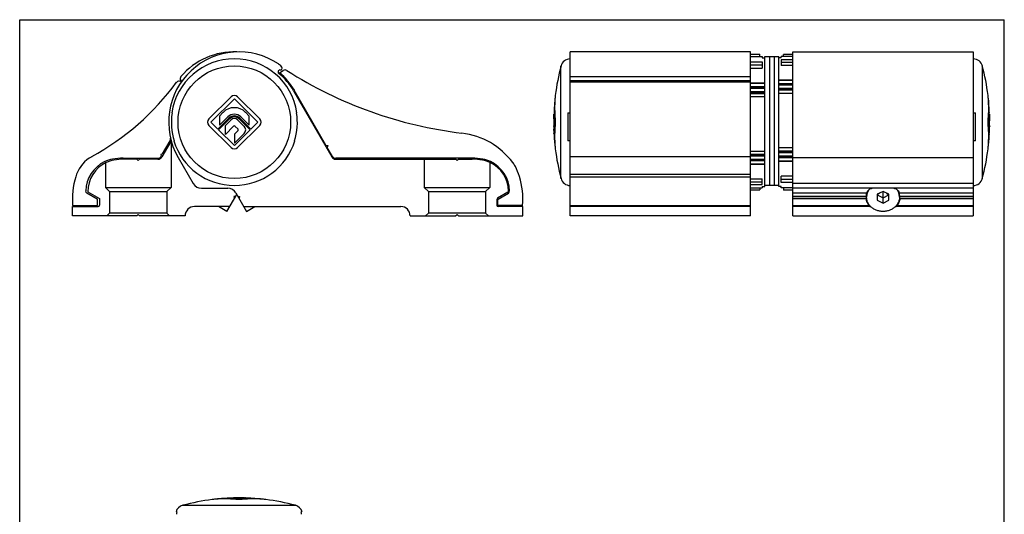
# Model space of a CAD drawing. Units: millimetres. Extents: x 85 to 295, y 85 to 382.
# Drawn here: x 85 to 295, y 276 to 382 of the extents above; entities that cross this region are included whole.
import ezdxf

# ---------------------------------------------------------------- set-up
doc = ezdxf.new("R2010")
doc.units = ezdxf.units.MM

msp = doc.modelspace()

# ---------------------------------------------------------------- linework, layer by layer
at = {"color": 7}
for p, q in [((84.63, 84.98), (84.63, 381.98)), ((84.63, 381.98), (294.63, 381.98)), ((294.63, 84.98), (294.63, 381.98))]:
    msp.add_line(p, q, dxfattribs=at)
for p, q in [((202.02, 340.12), (202.02, 375.12)), ((240.52, 375.12), (202.02, 375.12)), ((240.52, 340.12), (240.52, 375.12)), ((240.52, 374.61), (242.52, 374.61)), ((240.52, 374.11), (242.52, 374.11)), ((242.52, 374.11), (242.52, 374.61)), ((242.52, 374.12), (243.02, 374.12)), ((243.02, 374.12), (243.02, 373.85)), ((243.02, 373.85), (243.52, 373.83)), ((243.52, 346.41), (243.52, 374.12)), ((243.52, 374.12), (246.52, 374.12)), ((244.52, 374.12), (244.52, 346.7)), ((245.52, 374.12), (245.52, 346.7)), ((246.52, 346.41), (246.52, 374.12)), ((247.02, 373.85), (246.52, 373.83)), ((247.02, 373.85), (247.02, 374.12)), ((249.52, 374.12), (247.02, 374.12)), ((247.52, 374.12), (247.52, 374.57)), ((249.52, 374.57), (247.52, 374.57)), ((249.52, 340.12), (249.52, 375.12)), ((249.52, 375.12), (288.02, 375.12)), ((288.02, 375.12), (288.02, 340.12)), ((240.52, 372.97), (243.02, 372.97)), ((240.52, 372.35), (243.02, 372.35)), ((243.02, 372.97), (243.02, 371.66)), ((247.02, 373.4), (247.02, 372.18)), ((249.52, 373.4), (247.02, 373.4)), ((249.52, 372.86), (247.02, 372.86)), ((249.52, 372.18), (247.02, 372.18)), ((140.01, 370.67), (140.86, 371.15)), ((240.52, 371.66), (243.02, 371.66)), ((119.12, 368.73), (118.98, 368.81)), ((240.52, 368.9), (202.02, 368.9)), ((240.52, 368.54), (243.52, 368.54)), ((240.52, 368.41), (243.52, 368.41)), ((240.52, 367.72), (243.52, 367.72)), ((240.52, 367.55), (243.52, 367.55)), ((249.52, 369.11), (246.52, 369.11)), ((249.52, 369.02), (246.52, 369.02)), ((249.52, 368.32), (246.52, 368.32)), ((249.52, 368.16), (246.52, 368.16)), ((249.52, 368.01), (246.52, 368.01)), ((124.98, 360.83), (129.7, 365.54)), ((131.11, 365.54), (135.83, 360.83)), ((143.03, 366.82), (151.17, 352.72)), ((149.94, 355.25), (143.2, 366.92)), ((198.87, 365.83), (198.84, 365.54)), ((198.87, 365.84), (198.87, 365.83)), ((240.52, 367.36), (243.52, 367.36)), ((240.52, 366.68), (243.52, 366.68)), ((240.52, 366.5), (243.52, 366.5)), ((240.52, 366.26), (243.52, 366.26)), ((240.52, 365.6), (243.52, 365.6)), ((249.52, 367.32), (246.52, 367.32)), ((249.52, 367.15), (246.52, 367.15)), ((249.52, 366.94), (246.52, 366.94)), ((249.52, 366.26), (246.52, 366.26)), ((291.17, 365.84), (291.17, 365.83)), ((291.2, 365.54), (291.17, 365.83)), ((130.41, 365.12), (125.41, 360.12)), ((135.41, 360.12), (130.41, 365.12)), ((198.78, 365.12), (198.8, 365.12)), ((291.25, 365.12), (291.24, 365.12)), ((117.06, 362.12), (117.12, 362.12)), ((127.22, 361.43), (128.01, 362.22)), ((127.22, 361.43), (127.22, 359.45)), ((127.22, 359.45), (129, 361.23)), ((131.81, 361.23), (133.59, 359.45)), ((132.8, 362.22), (133.59, 361.43)), ((133.59, 359.45), (133.59, 361.43)), ((143.69, 362.12), (143.76, 362.12)), ((198.53, 361.02), (198.53, 361.24)), ((198.54, 361.45), (198.55, 361.81)), ((198.54, 361.45), (198.54, 361.29)), ((198.54, 361.29), (198.54, 361.2)), ((198.63, 361.81), (198.55, 361.81)), ((198.55, 361.47), (198.55, 361.81)), ((198.55, 361.36), (198.55, 361.47)), ((198.55, 361.24), (198.55, 361.36)), ((198.55, 361.23), (198.55, 361.24)), ((198.62, 363.19), (198.62, 363.21)), ((198.62, 363.21), (198.63, 362.22)), ((198.66, 362.15), (198.65, 362.22)), ((198.68, 361.42), (198.68, 361.43)), ((201.52, 362.12), (201.52, 356.12)), ((201.52, 362.12), (202.02, 362.12)), ((288.02, 362.12), (288.52, 362.12)), ((288.52, 356.12), (288.52, 362.12)), ((291.35, 361.43), (291.35, 361.42)), ((291.38, 362.22), (291.38, 362.15)), ((291.4, 361.81), (291.49, 361.81)), ((291.42, 363.21), (291.41, 363.19)), ((291.41, 362.22), (291.42, 363.21)), ((291.49, 361.81), (291.48, 361.47)), ((291.48, 361.47), (291.48, 361.36)), ((291.48, 361.36), (291.48, 361.24)), ((291.48, 361.24), (291.48, 361.23)), ((291.5, 361.45), (291.49, 361.81)), ((291.5, 361.29), (291.5, 361.45)), ((291.5, 361.45), (291.5, 361.44)), ((291.5, 361.2), (291.5, 361.29)), ((291.5, 361.24), (291.5, 361.02)), ((129.7, 354.69), (124.98, 359.41)), ((125.41, 360.12), (126.91, 358.62)), ((129.26, 360.97), (126.91, 358.62)), ((129.41, 360.82), (127.06, 358.47)), ((128.49, 359.41), (129.65, 360.58)), ((128.49, 357.49), (128.49, 359.41)), ((130.26, 359.26), (128.49, 357.49)), ((131.2, 358.62), (130.55, 359.26)), ((135.83, 359.41), (131.11, 354.69)), ((131.16, 360.58), (132.51, 359.23)), ((133.76, 358.47), (131.41, 360.82)), ((133.91, 358.62), (131.56, 360.97)), ((133.91, 358.62), (135.41, 360.12)), ((198.52, 360.88), (198.52, 360.89)), ((198.52, 360.89), (198.52, 360.78)), ((198.52, 360.78), (198.53, 360.58)), ((198.57, 359.32), (198.52, 359.32)), ((198.53, 359.26), (198.52, 359.32)), ((198.53, 360.93), (198.53, 361.02)), ((198.53, 360.82), (198.53, 360.93)), ((198.53, 359.23), (198.53, 359.26)), ((198.53, 359.17), (198.53, 359.23)), ((198.54, 361.2), (198.54, 360.97)), ((198.54, 360.82), (198.54, 360.83)), ((198.55, 360.56), (198.54, 360.58)), ((198.56, 360.12), (198.56, 360.15)), ((198.58, 360.12), (198.59, 360.06)), ((198.58, 359.41), (198.58, 359.44)), ((198.6, 359.45), (198.6, 359.47)), ((198.6, 359.23), (198.6, 359.24)), ((198.61, 359.23), (198.61, 359.28)), ((198.78, 360.12), (198.87, 360.12)), ((291.25, 360.12), (291.17, 360.12)), ((291.42, 359.27), (291.42, 359.27)), ((291.44, 359.45), (291.43, 359.41)), ((291.44, 359.46), (291.44, 359.45)), ((291.45, 360.08), (291.45, 360.12)), ((291.45, 359.44), (291.45, 359.41)), ((291.45, 359.41), (291.45, 359.41)), ((291.47, 360.12), (291.47, 360.12)), ((291.47, 359.32), (291.51, 359.32)), ((291.49, 360.58), (291.49, 360.54)), ((291.5, 360.97), (291.5, 361.2)), ((291.5, 361.02), (291.5, 360.93)), ((291.5, 360.93), (291.5, 360.82)), ((291.5, 360.59), (291.5, 360.58)), ((291.51, 360.89), (291.51, 360.88)), ((291.51, 360.58), (291.51, 360.88)), ((291.51, 359.32), (291.51, 359.26)), ((127.06, 358.47), (130.41, 355.12)), ((130.41, 355.12), (133.76, 358.47)), ((130.41, 357.54), (131.2, 358.33)), ((132.51, 357.72), (130.41, 355.62)), ((130.41, 357.54), (130.41, 355.62)), ((198.58, 357.72), (198.58, 357.74)), ((198.59, 357.54), (198.63, 357.54)), ((198.63, 357.54), (198.63, 357.52)), ((198.65, 358.62), (198.65, 358.68)), ((198.65, 357.72), (198.65, 357.78)), ((198.67, 358.62), (198.77, 358.62)), ((198.67, 358.47), (198.76, 358.47)), ((291.36, 358.62), (291.26, 358.62)), ((291.37, 358.47), (291.27, 358.47)), ((291.39, 358.68), (291.38, 358.62)), ((291.38, 357.55), (291.38, 357.49)), ((116.87, 356.01), (114.97, 352.72)), ((115.12, 353.37), (116.71, 356.11)), ((116.81, 356.51), (116.81, 356.71)), ((116.91, 356.07), (116.91, 346.22)), ((117.58, 356.12), (117.51, 356.12)), ((143.3, 356.12), (143.23, 356.12)), ((149.94, 355.25), (150.35, 355.14)), ((150.35, 355.14), (150.24, 354.73)), ((198.74, 355.62), (198.73, 355.65)), ((198.78, 355.12), (198.8, 355.12)), ((202.02, 356.12), (201.52, 356.12)), ((288.52, 356.12), (288.02, 356.12)), ((291.25, 355.12), (291.24, 355.12)), ((291.3, 355.65), (291.3, 355.62)), ((115.12, 353.37), (114.71, 353.26)), ((114.71, 353.26), (114.82, 352.85)), ((114.81, 352.82), (114.82, 352.85)), ((151.34, 352.82), (150.24, 354.73)), ((198.84, 354.69), (198.87, 354.41)), ((198.87, 354.4), (198.87, 354.41)), ((240.52, 353.97), (243.52, 353.97)), ((240.52, 353.3), (243.52, 353.3)), ((240.52, 353.09), (243.52, 353.09)), ((240.52, 352.92), (243.52, 352.92)), ((249.52, 354.64), (246.52, 354.64)), ((249.52, 353.97), (246.52, 353.97)), ((249.52, 353.73), (246.52, 353.73)), ((249.52, 353.56), (246.52, 353.56)), ((249.52, 352.87), (246.52, 352.87)), ((291.17, 354.41), (291.2, 354.69)), ((291.17, 354.4), (291.17, 354.41)), ((102.91, 351.43), (102.91, 346.22)), ((106.67, 352.42), (114.11, 352.42)), ((109.61, 352.22), (106.91, 352.22)), ((109.61, 352.22), (109.91, 351.92)), ((109.91, 351.92), (110.21, 352.22)), ((114.11, 352.22), (110.21, 352.22)), ((118.42, 352.62), (121.65, 347.02)), ((181.15, 352.42), (152.04, 352.42)), ((152.04, 352.22), (177.61, 352.22)), ((170.91, 352.22), (170.91, 346.22)), ((177.91, 351.92), (177.61, 352.22)), ((178.21, 352.22), (177.91, 351.92)), ((178.21, 352.22), (181.14, 352.22)), ((184.91, 351.55), (184.91, 346.22)), ((240.52, 352.23), (243.52, 352.23)), ((240.52, 352.08), (243.52, 352.08)), ((240.52, 351.92), (243.52, 351.92)), ((240.52, 351.21), (243.52, 351.21)), ((240.52, 351.13), (243.52, 351.13)), ((249.52, 352.69), (246.52, 352.69)), ((249.52, 352.52), (246.52, 352.52)), ((249.52, 351.82), (246.52, 351.82)), ((249.52, 351.7), (246.52, 351.7)), ((240.52, 348.06), (243.02, 348.06)), ((240.52, 347.38), (243.02, 347.38)), ((240.52, 346.83), (243.02, 346.83)), ((243.02, 346.83), (243.02, 348.06)), ((243.52, 346.7), (246.52, 346.7)), ((249.52, 348.58), (247.02, 348.58)), ((247.02, 347.27), (247.02, 348.58)), ((249.52, 347.89), (247.02, 347.89)), ((249.52, 347.27), (247.02, 347.27)), ((101.16, 343.73), (98.95, 345.01)), ((99.13, 345.27), (101.65, 343.82)), ((102.91, 346.22), (116.91, 346.22)), ((103.81, 345.32), (102.91, 346.22)), ((103.81, 345.32), (116.01, 345.32)), ((103.81, 345.32), (103.81, 340.72)), ((116.91, 346.22), (116.01, 345.32)), ((116.01, 345.32), (116.01, 340.72)), ((123.38, 346.02), (129, 346.02)), ((128.81, 341.08), (130.91, 344.72)), ((130.73, 345.02), (133.01, 341.08)), ((170.91, 346.22), (184.91, 346.22)), ((171.81, 345.32), (170.91, 346.22)), ((171.81, 345.32), (184.01, 345.32)), ((171.81, 345.32), (171.81, 340.72)), ((184.91, 346.22), (184.01, 345.32)), ((184.01, 345.32), (184.01, 340.72)), ((188.77, 345.18), (186.56, 343.91)), ((186.66, 343.73), (188.87, 345.01)), ((240.52, 346.12), (243.02, 346.12)), ((240.52, 345.66), (242.52, 345.66)), ((242.52, 346.12), (242.52, 345.66)), ((243.02, 346.39), (243.52, 346.41)), ((243.02, 346.39), (243.02, 346.12)), ((247.02, 346.39), (246.52, 346.41)), ((247.02, 346.12), (247.02, 346.39)), ((247.52, 346.12), (247.02, 346.12)), ((249.52, 346.13), (247.52, 346.13)), ((247.52, 346.13), (247.52, 345.63)), ((249.52, 345.63), (247.52, 345.63)), ((288.02, 346.02), (249.52, 346.02)), ((265.27, 344.11), (265.27, 344.84)), ((268.77, 345.36), (267.52, 344.74)), ((268.02, 344.99), (267.52, 344.64)), ((267.52, 344.74), (267.52, 343.49)), ((267.52, 344.64), (268.77, 344.01)), ((270.02, 344.74), (268.77, 345.36)), ((268.77, 342.86), (268.77, 345.36)), ((268.77, 344.01), (270.02, 344.64)), ((269.52, 344.99), (270.02, 344.64)), ((270.02, 343.49), (270.02, 344.74)), ((272.27, 344.11), (272.27, 344.84)), ((95.91, 342.32), (101.11, 342.32)), ((101.21, 342.42), (101.21, 343.65)), ((101.65, 343.82), (101.65, 342.42)), ((130.71, 344.37), (130.3, 344.26)), ((130.3, 344.26), (130.41, 343.85)), ((131.11, 344.37), (131.52, 344.26)), ((131.52, 344.26), (131.41, 343.85)), ((186.41, 343.65), (186.41, 342.42)), ((186.61, 342.42), (186.61, 343.65)), ((191.91, 342.32), (186.71, 342.32)), ((202.02, 342.32), (240.52, 342.32)), ((249.52, 344.37), (265.18, 344.37)), ((249.52, 344.26), (265.17, 344.26)), ((249.52, 343.85), (265.18, 343.85)), ((267.52, 343.49), (268.77, 342.86)), ((268.77, 342.86), (270.02, 343.49)), ((272.35, 344.37), (288.02, 344.37)), ((272.35, 343.85), (288.02, 343.85)), ((272.37, 344.26), (288.02, 344.26)), ((95.91, 340.12), (95.91, 342.12)), ((95.91, 342.12), (101.35, 342.12)), ((103.81, 340.72), (103.21, 340.12)), ((116.01, 340.72), (103.81, 340.72)), ((109.91, 340.42), (109.61, 340.12)), ((110.21, 340.12), (109.91, 340.42)), ((116.01, 340.72), (116.61, 340.12)), ((129.23, 342.12), (121.91, 342.12)), ((128.81, 341.08), (127.01, 342.12)), ((132.58, 342.12), (165.91, 342.12)), ((133.01, 341.08), (134.81, 342.12)), ((171.81, 340.72), (171.21, 340.12)), ((184.01, 340.72), (171.81, 340.72)), ((177.61, 340.12), (177.91, 340.42)), ((177.91, 340.42), (178.21, 340.12)), ((184.01, 340.72), (184.61, 340.12)), ((191.91, 342.12), (186.71, 342.12)), ((191.91, 340.12), (191.91, 342.12)), ((240.52, 342.12), (202.02, 342.12)), ((266.13, 342.12), (249.52, 342.12)), ((288.02, 342.12), (271.4, 342.12)), ((109.61, 340.12), (95.91, 340.12)), ((119.91, 340.12), (110.21, 340.12)), ((167.91, 340.12), (177.61, 340.12)), ((178.21, 340.12), (191.91, 340.12)), ((240.52, 340.12), (202.02, 340.12)), ((249.52, 340.12), (288.02, 340.12)), ((125.98, 279.66), (125.69, 279.63)), ((126.41, 279.71), (126.41, 279.7)), ((128.2, 279.83), (128.22, 279.83)), ((128.22, 279.87), (128.22, 279.85)), ((129.7, 279.94), (129.67, 279.94)), ((129.7, 279.95), (129.71, 279.95)), ((129.98, 279.95), (130, 279.95)), ((130, 279.94), (130.26, 279.95)), ((130.12, 279.95), (130.19, 279.96)), ((130.19, 279.96), (130.26, 279.96)), ((130.19, 279.96), (130.23, 279.96)), ((130.23, 279.96), (130.26, 279.96)), ((130.39, 279.96), (130.26, 279.96)), ((130.26, 279.95), (130.3, 279.95)), ((130.41, 279.96), (130.39, 279.96)), ((130.65, 279.96), (130.41, 279.96)), ((130.7, 279.96), (130.65, 279.96)), ((131.41, 279.71), (131.41, 279.63)), ((132.16, 279.96), (132.11, 279.96)), ((132.41, 279.96), (132.16, 279.96)), ((132.42, 279.96), (132.41, 279.96)), ((132.56, 279.96), (132.42, 279.96)), ((132.51, 279.95), (132.56, 279.95)), ((132.56, 279.96), (132.62, 279.96)), ((132.56, 279.95), (132.81, 279.94)), ((132.62, 279.96), (132.7, 279.95)), ((132.81, 279.95), (132.85, 279.95)), ((133.11, 279.95), (133.12, 279.95)), ((133.13, 279.94), (133.11, 279.94)), ((133.24, 279.94), (133.26, 279.94)), ((133.45, 279.93), (133.41, 279.93)), ((133.8, 279.92), (133.78, 279.92)), ((134.59, 279.85), (134.59, 279.87)), ((134.59, 279.83), (134.62, 279.83)), ((136.41, 279.71), (136.41, 279.7)), ((137.12, 279.63), (136.83, 279.66)), ((118.12, 276.98), (117.97, 276.98)), ((144.84, 276.98), (144.69, 276.98))]:
    msp.add_line(p, q)
at = {"color": 9}
for p, q in [((200.08, 348.11), (200.08, 372.13)), ((289.95, 348.11), (289.95, 372.13)), ((202.02, 369.89), (240.52, 369.89)), ((202.02, 368.99), (240.52, 368.99)), ((240.52, 368.62), (202.02, 368.62)), ((198.55, 361.23), (198.64, 361.23)), ((291.48, 361.23), (291.4, 361.23)), ((198.53, 360.82), (198.54, 360.82)), ((198.53, 359.26), (198.57, 359.26)), ((291.51, 359.26), (291.47, 359.26)), ((291.5, 360.82), (291.49, 360.82)), ((198.55, 358.62), (198.6, 358.62)), ((198.56, 358.33), (198.61, 358.33)), ((202.02, 352.77), (240.52, 352.77)), ((249.52, 352.62), (288.02, 352.62)), ((202.02, 349.02), (240.52, 349.02)), ((202.02, 348.47), (240.52, 348.47)), ((288.02, 347.02), (249.52, 347.02)), ((249.52, 345.02), (265.32, 345.02)), ((272.21, 345.02), (288.02, 345.02)), ((265.86, 342.27), (249.52, 342.27)), ((288.02, 342.27), (271.67, 342.27)), ((130, 279.94), (130, 279.87)), ((132.81, 279.94), (132.81, 279.87)), ((119.39, 278.41), (143.42, 278.41))]:
    msp.add_line(p, q, dxfattribs=at)
msp.add_circle((130.41, 360.12), 12.01, dxfattribs=at)
for centre, radius, start, end in [((131.41, 360.12), 15, 55.8427, 210), ((130.41, 360.12), 15, 87.9742, 139.3396), ((130.41, 360.12), 13.5, 8.5196, 171.4804), ((218.43, 488.38), 140, 235.8427, 236.0489), ((139.83, 371.63), 0.75, 339.6418, 56.0489), ((245.35, 360.12), 46.83, 165.1372, 172.9882), ((202.02, 371.62), 2, 90, 165.1372), ((288.02, 371.62), 2, 14.8628, 90), ((244.68, 360.12), 46.83, 7.0118, 14.8628), ((119.6, 369.4), 0.75, 139.3396, 213.6628), ((140.15, 370.84), 0.425, 72.3751, 230.85), ((131.43, 360.12), 13.4, 30, 50.85), ((131.43, 360.12), 13.6, 30, 50.8515), ((140.34, 371.44), 0.2, 252.3751, 339.6418), ((141.21, 370.55), 0.7, 57.6039, 120), ((189.8, 447.13), 90, 237.6039, 263.0716), ((73.03, 401.74), 55.9, 298.8302, 323.6662), ((118.63, 368.2), 0.7, 60, 143.6662), ((119.16, 369.13), 0.234, 216.9665, 294.6144), ((130.41, 364.84), 1, 45, 135), ((222.18, 363.17), 23.47, 174.2089, 175.2521), ((267.85, 363.17), 23.47, 4.7479, 5.7911), ((222.07, 362.62), 23.42, 173.8662, 178.5544), ((222.06, 363.18), 23.34, 175.2489, 185.7987), ((267.97, 363.18), 23.34, 354.2013, 4.7511), ((267.94, 362.61), 23.45, 1.4487, 6.1306), ((130.41, 360.12), 13.44, 171.4398, 197.3193), ((130.41, 359.82), 3.39, 45, 135), ((130.41, 359.82), 1.99, 45, 135), ((130.41, 359.82), 1.63, 45, 135), ((130.41, 359.82), 1.41, 45, 135), ((130.41, 360.12), 13.44, 342.6807, 8.5602), ((245.35, 360.12), 46.83, 178.643, 179.056), ((221.95, 361.37), 23.4, 180.3618, 181.1808), ((222, 362.36), 23.38, 180.3626, 182.2991), ((245.35, 360.12), 46.73, 178.3954, 180.8223), ((222.01, 362.62), 23.36, 178.5557, 180.9848), ((222.03, 362.62), 23.37, 181.1572, 182.9194), ((222.13, 362.63), 23.48, 182.9422, 186.1297), ((267.93, 362.62), 23.45, 353.8686, 357.0596), ((268.01, 362.62), 23.37, 357.0806, 358.8428), ((268.03, 362.62), 23.36, 359.0152, 1.4443), ((268.03, 362.36), 23.38, 357.7009, 359.6374), ((244.68, 360.12), 46.73, 359.1777, 1.6046), ((268.08, 361.37), 23.4, 358.8547, 359.6382), ((244.68, 360.12), 46.83, 0.944, 1.357), ((125.69, 360.12), 1, 135, 225), ((130.41, 359.82), 1.07, 45, 135), ((130.41, 359.12), 0.205, 45, 135), ((131.76, 358.48), 1.07, 315, 45), ((135.12, 360.12), 1, 315, 45), ((221.94, 360.97), 23.41, 180.3617, 180.9605), ((221.94, 360.73), 23.42, 180.3617, 181.485), ((221.98, 360.73), 23.45, 181.4855, 183.6591), ((245.35, 360.12), 46.83, 181.0894, 182.937), ((221.96, 359.76), 23.44, 181.4641, 182.7991), ((221.95, 361.12), 23.41, 180.3617, 180.7028), ((221.95, 361.12), 23.41, 180.7284, 181.3271), ((221.95, 360.97), 23.42, 180.9606, 182.0844), ((221.96, 361.12), 23.43, 181.3676, 182.3863), ((221.99, 360.97), 23.46, 182.0847, 183.7321), ((221.98, 361.38), 23.43, 181.1811, 183.0694), ((222, 361.12), 23.46, 182.4488, 184.0355), ((245.35, 360.12), 46.79, 180.8677, 180.9709), ((222.03, 360.97), 23.5, 183.827, 184.2411), ((222.04, 361.38), 23.49, 183.2247, 184.716), ((222.04, 361.13), 23.51, 184.0973, 184.5138), ((222.07, 360.98), 23.54, 184.2536, 185.6132), ((222.1, 361.13), 23.56, 184.6168, 186.1144), ((222.09, 357.61), 23.44, 173.8679, 177.5417), ((222.06, 357.05), 23.34, 174.2015, 183.52), ((267.97, 357.05), 23.34, 355.2489, 5.7987), ((267.92, 357.61), 23.47, 2.4605, 6.1299), ((244.68, 360.12), 46.83, 354.4859, 359.0292), ((267.94, 361.13), 23.56, 353.8855, 355.4646), ((267.97, 360.98), 23.53, 354.3866, 356.1724), ((268, 361.38), 23.49, 355.284, 356.8193), ((244.68, 360.12), 46.79, 356.777, 359.1323), ((268.05, 359.77), 23.47, 354.4298, 358.7775), ((267.99, 361.13), 23.51, 355.477, 355.8225), ((268.03, 361.12), 23.47, 355.9363, 357.5495), ((268.06, 361.38), 23.43, 356.9305, 358.8543), ((268.04, 360.97), 23.46, 356.2679, 357.9153), ((268.07, 361.12), 23.43, 357.5586, 358.5858), ((268.06, 360.73), 23.45, 356.7815, 358.2684), ((268.09, 361.12), 23.41, 359.278, 359.6383), ((268.08, 361.12), 23.41, 358.673, 359.278), ((268.08, 360.97), 23.42, 357.9156, 359.0394), ((268.09, 360.97), 23.41, 359.0622, 359.6383), ((268.09, 360.73), 23.42, 358.515, 359.6383), ((268.08, 360.73), 23.43, 358.2687, 358.5151), ((131.05, 358.48), 0.205, 315, 45), ((177.01, 341.9), 16, 36.8619, 83.0716), ((221.97, 358.83), 23.42, 181.2226, 182.6651), ((222, 358.83), 23.45, 182.7206, 183.1556), ((245.35, 360.12), 46.83, 183.1555, 185.5141), ((221.99, 357.87), 23.36, 180.3624, 180.8031), ((222.03, 357.87), 23.41, 180.855, 185.5184), ((222.13, 360.98), 23.6, 185.7526, 186.1133), ((222.01, 357.62), 23.36, 177.9103, 179.6152), ((222.05, 357.62), 23.4, 179.7525, 184.8275), ((268, 357.62), 23.38, 355.1708, 359.6786), ((267.9, 360.98), 23.6, 353.8867, 354.2474), ((268.02, 357.62), 23.36, 0.2506, 2.0897), ((268.03, 357.62), 23.35, 359.8233, 0.2504), ((116.01, 356.51), 0.8, 330, 0), ((116.01, 356.51), 1, 330, 339.3625), ((130.41, 360.12), 13.5, 197.2353, 342.7647), ((222.16, 357.63), 23.51, 184.905, 186.129), ((222.13, 357.06), 23.41, 183.5202, 184.7479), ((222.18, 357.06), 23.47, 184.7479, 185.7911), ((267.85, 357.06), 23.47, 354.2089, 355.2521), ((267.87, 357.63), 23.51, 353.871, 355.095), ((114.11, 353.22), 0.8, 270, 330), ((130.41, 355.4), 1, 225, 315), ((152.04, 353.22), 0.8, 210, 270), ((245.35, 360.12), 46.83, 187.0118, 194.8628), ((244.68, 360.12), 46.83, 345.1372, 352.9882), ((103.36, 346.63), 7, 118.8302, 160.0516), ((105.9, 345.22), 7.2, 115.8442, 178.0901), ((106.13, 345.22), 7, 115.8419, 179.5792), ((105.46, 346.12), 6.2, 99.4463, 115.8435), ((105.7, 346.12), 6, 99.43, 115.8419), ((106.67, 338.82), 13.6, 90, 99.4356), ((106.91, 338.82), 13.4, 90, 99.43), ((114.11, 353.22), 1, 270, 330), ((152.04, 353.22), 1, 210, 270), ((181.14, 338.82), 13.4, 80.57, 90), ((181.15, 338.82), 13.6, 80.5644, 90), ((182.36, 346.12), 6, 64.1581, 80.57), ((182.36, 346.12), 6.2, 64.1601, 80.5631), ((181.92, 345.22), 7, 1.9039, 64.1581), ((181.92, 345.22), 7.2, 1.9054, 64.1588), ((186.62, 349.1), 4, 35.6099, 36.8619), ((184.18, 347.36), 7, 28.0668, 35.6099), ((108.06, 344.93), 12, 160.0516, 162.8538), ((179.76, 345), 12, 17.1462, 28.0668), ((112.36, 343.6), 16.5, 162.8538, 184.4613), ((123.38, 348.02), 2, 210, 270), ((175.46, 343.68), 16.5, 355.2761, 17.1462), ((202.02, 348.62), 2, 194.8628, 270), ((288.02, 348.62), 2, 270, 345.1372), ((99.2, 345.44), 0.5, 178.0104, 240), ((129, 344.02), 2, 30, 90), ((188.62, 345.44), 0.3, 300, 1.9039), ((188.62, 345.44), 0.5, 300, 1.9054), ((267.91, 344.11), 2.74, 160.6213, 174.466), ((267.94, 345.52), 2.78, 194.8184, 195.4012), ((267.92, 344.11), 2.66, 161.1944, 179.953), ((267.99, 344.09), 2.73, 160.9186, 161.2696), ((269.54, 344.09), 2.73, 18.7304, 19.0814), ((269.61, 344.11), 2.66, 0.047, 18.8056), ((269.61, 344.1), 2.76, 5.5782, 19.3345), ((269.59, 345.52), 2.78, 344.5988, 345.1816), ((101.11, 342.42), 0.1, 270, 0), ((101.11, 343.65), 0.1, 0, 60), ((101.35, 342.42), 0.3, 270, 0), ((186.71, 343.65), 0.3, 120, 180), ((186.71, 342.42), 0.3, 180, 270), ((186.71, 343.65), 0.1, 120, 180), ((186.71, 342.42), 0.1, 180, 270), ((121.91, 340.12), 2, 90, 180), ((129.23, 342.42), 0.3, 270, 330), ((132.58, 342.42), 0.3, 210, 270), ((165.91, 340.12), 2, 0, 90), ((268.38, 344.39), 3.2, 224.4932, 225.016), ((269.15, 344.39), 3.2, 314.984, 315.5068), ((131.41, 233.14), 46.83, 97.0118, 104.8628), ((128.35, 256.31), 23.47, 94.7479, 95.7911), ((128.91, 256.39), 23.46, 92.0932, 96.1302), ((128.34, 256.43), 23.34, 84.2013, 94.7511), ((131.41, 233.14), 46.83, 93.8976, 94.1069), ((128.91, 256.47), 23.37, 91.7444, 92.0896), ((130.15, 256.46), 23.48, 93.0762, 94.716), ((129.16, 256.49), 23.38, 90.3626, 92.2991), ((128.91, 256.49), 23.36, 89.7396, 91.6759), ((130.15, 256.5), 23.45, 92.7898, 93.0758), ((130.15, 256.52), 23.43, 91.8282, 92.7899), ((131.41, -177.01), 456.89, 89.6998, 90.3002), ((128.91, 256.45), 23.4, 83.8643, 89.738), ((130.41, 256.53), 23.43, 91.7177, 92.4515), ((130.15, 256.53), 23.41, 91.1808, 91.8281), ((130.56, 256.53), 23.44, 92.0844, 92.465), ((130.56, 256.54), 23.42, 90.8859, 92.0844), ((130.15, 256.54), 23.4, 90.3618, 91.094), ((130.41, 256.54), 23.42, 91.0391, 91.6974), ((130.41, 256.55), 23.41, 90.7028, 90.9859), ((130.56, 256.55), 23.41, 90.3617, 90.7287), ((131.41, -8.1), 288.05, 89.7807, 90.2193), ((130.8, 256.55), 23.42, 90.9282, 91.2078), ((131.04, 178.37), 101.59, 90.22, 90.3581), ((130.8, 256.56), 23.42, 90.3616, 90.9282), ((131.41, 135.64), 144.33, 89.7005, 90.2995), ((131.41, 77.71), 202.25, 89.7871, 90.2138), ((131.41, 38.33), 241.63, 89.8332, 90.1668), ((133.91, 256.41), 23.43, 90.2662, 96.1315), ((134.47, 256.43), 23.34, 85.2489, 95.7987), ((132.01, 256.56), 23.42, 89.0718, 89.6384), ((131.72, 168.49), 111.47, 89.648, 89.7753), ((132.01, 256.55), 23.42, 88.7922, 89.0718), ((132.26, 256.55), 23.41, 89.3501, 89.6383), ((132.26, 256.55), 23.41, 89.0622, 89.3501), ((132.26, 256.54), 23.42, 87.9156, 89.0621), ((132.41, 256.55), 23.41, 89.0141, 89.278), ((132.66, 256.54), 23.4, 88.906, 89.6382), ((132.41, 256.54), 23.42, 88.2823, 88.9262), ((132.26, 256.53), 23.44, 87.6112, 87.9156), ((132.41, 256.53), 23.43, 87.5485, 88.2483), ((132.66, 256.53), 23.41, 88.1719, 88.8546), ((132.66, 256.52), 23.43, 87.2667, 88.0826), ((132.66, 256.5), 23.45, 86.9242, 87.2102), ((133.65, 256.49), 23.38, 87.7009, 89.6374), ((133.91, 256.49), 23.36, 88.3241, 90.2604), ((132.66, 256.46), 23.48, 85.284, 86.9238), ((131.41, 233.14), 46.83, 85.8931, 86.1024), ((133.91, 256.47), 23.37, 87.9104, 88.2556), ((133.9, 256.41), 23.43, 83.8673, 87.9093), ((134.46, 256.31), 23.47, 84.2089, 85.2521), ((131.41, 233.14), 46.83, 75.1372, 82.9882), ((119.91, 276.48), 2, 104.8628, 165.5225), ((142.91, 276.48), 2, 14.4775, 75.1372), ((120.04, 276.48), 1.99, 165.3938, 179.9681), ((142.77, 276.48), 1.99, 0.0319, 14.6062)]:
    msp.add_arc(centre, radius, start, end)
for major_axis, ratio, start_param, end_param in [((3.6, 0), 0.366025, 3.058163, 3.141593), ((0, 4.92), 0.732051, 1.570796, 1.654226), ((3.6, 0), 0.366025, 0, 0.08343), ((0, 4.92), 0.732051, -1.654226, -1.570796)]:
    msp.add_ellipse((268.77, 344.26), major_axis=major_axis, ratio=ratio, start_param=start_param, end_param=end_param)
for points, knots in [([(198.57, 359.23), (198.58, 359.11), (198.59, 358.86), (198.6, 358.61), (198.61, 358.47)], [0, 0, 0, 0, 0.458944, 1, 1, 1, 1]), ([(198.84, 360.83), (198.85, 360.72), (198.86, 360.48), (198.87, 360.25), (198.87, 360.12)], [0, 0, 0, 0, 0.458982, 1, 1, 1, 1]), ([(198.87, 360.12), (198.87, 359.99), (198.86, 359.75), (198.85, 359.52), (198.84, 359.41)], [0, 0, 0, 0, 0.541023, 1, 1, 1, 1]), ([(291.17, 360.12), (291.17, 360.25), (291.17, 360.48), (291.19, 360.72), (291.2, 360.83)], [0, 0, 0, 0, 0.541023, 1, 1, 1, 1]), ([(291.2, 359.41), (291.19, 359.52), (291.17, 359.75), (291.17, 359.99), (291.17, 360.12)], [0, 0, 0, 0, 0.458982, 1, 1, 1, 1]), ([(198.56, 358.33), (198.56, 358.35), (198.55, 358.45), (198.55, 358.55), (198.55, 358.62)], [0, 0, 0, 0, 0.229478, 1, 1, 1, 1]), ([(198.61, 358.47), (198.61, 358.34), (198.62, 358.09), (198.63, 357.84), (198.63, 357.72)], [0, 0, 0, 0, 0.54118, 1, 1, 1, 1]), ([(265.32, 345.02), (265.38, 345.17), (265.51, 345.45), (265.8, 345.77), (266.13, 345.96), (266.37, 346.02), (266.48, 346.02)], [0, 0, 0, 0, 0.302711, 0.564618, 0.795257, 1, 1, 1, 1]), ([(265.41, 344.98), (265.46, 345.12), (265.59, 345.4), (265.75, 345.66), (265.84, 345.78)], [0, 0, 0, 0, 0.49563, 1, 1, 1, 1]), ([(271.06, 346.02), (271.17, 346.02), (271.4, 345.96), (271.73, 345.77), (272.02, 345.45), (272.16, 345.17), (272.21, 345.02)], [0, 0, 0, 0, 0.204743, 0.435384, 0.697295, 1, 1, 1, 1]), ([(271.69, 345.78), (271.78, 345.66), (271.95, 345.4), (272.07, 345.12), (272.12, 344.98)], [0, 0, 0, 0, 0.504369, 1, 1, 1, 1]), ([(265.86, 342.27), (265.67, 342.49), (265.36, 342.99), (265.21, 343.57), (265.18, 343.85)], [0, 0, 0, 0, 0.50708, 1, 1, 1, 1]), ([(266.1, 342.15), (265.97, 342.28), (265.73, 342.57), (265.47, 343.05), (265.3, 343.57), (265.27, 343.93), (265.27, 344.11)], [0, 0, 0, 0, 0.257348, 0.508736, 0.755584, 1, 1, 1, 1]), ([(272.27, 344.11), (272.27, 343.93), (272.23, 343.57), (272.07, 343.05), (271.8, 342.57), (271.56, 342.28), (271.43, 342.15)], [0, 0, 0, 0, 0.244416, 0.491264, 0.742652, 1, 1, 1, 1]), ([(272.35, 343.85), (272.33, 343.57), (272.18, 342.99), (271.86, 342.49), (271.67, 342.27)], [0, 0, 0, 0, 0.49292, 1, 1, 1, 1]), ([(265.86, 342.27), (265.9, 342.23), (265.95, 342.18), (266.02, 342.13), (266.06, 342.12), (266.07, 342.12)], [0, 0, 0, 0, 0.592365, 0.824968, 1, 1, 1, 1]), ([(271.41, 342.13), (271.25, 341.96), (270.87, 341.66), (270.22, 341.33), (269.51, 341.13), (268.77, 341.06), (268.02, 341.13), (267.31, 341.33), (266.66, 341.66), (266.29, 341.96), (266.12, 342.13)], [0, 0, 0, 0, 0.120748, 0.24493, 0.371751, 0.5, 0.628249, 0.75507, 0.879252, 1, 1, 1, 1]), ([(271.46, 342.12), (271.48, 342.12), (271.51, 342.13), (271.59, 342.18), (271.64, 342.23), (271.67, 342.27)], [0, 0, 0, 0, 0.175032, 0.407635, 1, 1, 1, 1]), ([(132.11, 279.66), (132.01, 279.65), (131.77, 279.63), (131.41, 279.63), (131.04, 279.63), (130.81, 279.65), (130.7, 279.66)], [0, 0, 0, 0, 0.229496, 0.5, 0.770507, 1, 1, 1, 1])]:
    msp.add_open_spline(points, degree=3, knots=knots)

doc.saveas('drawing.dxf')
